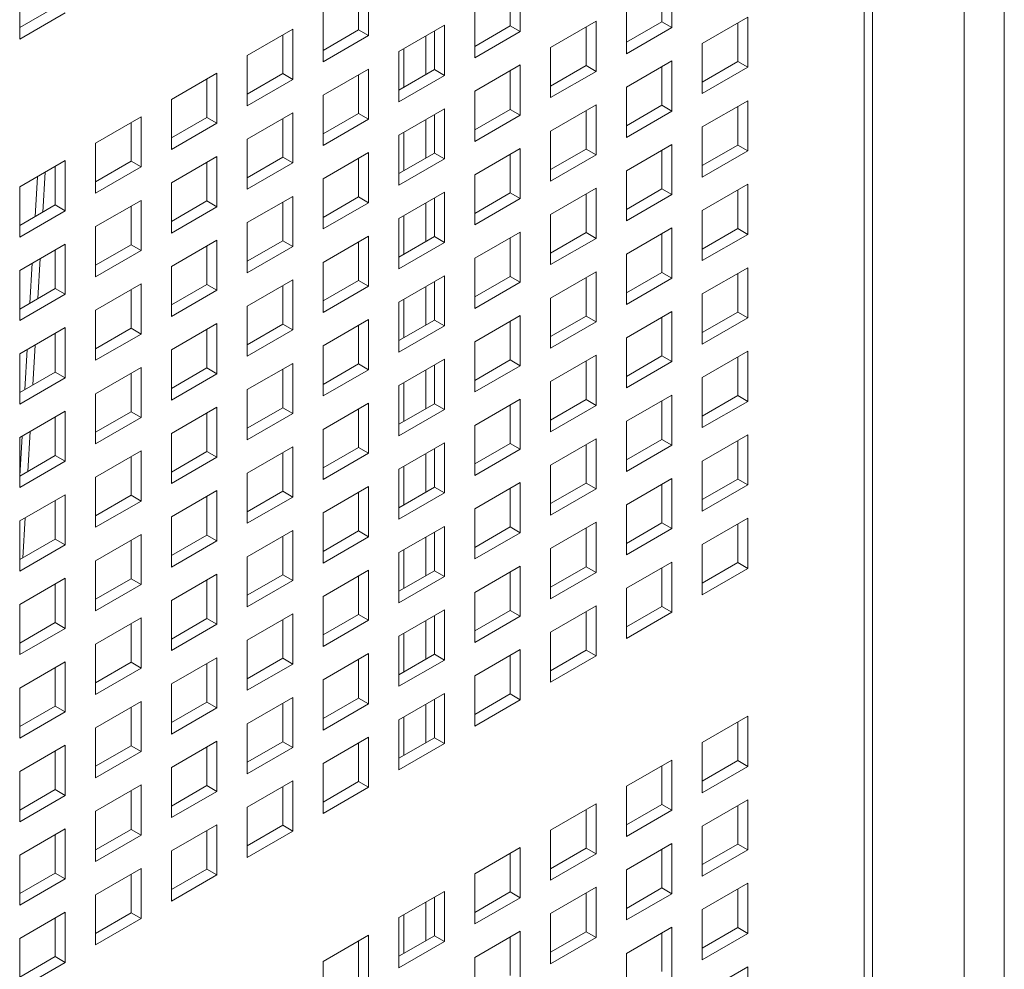
# Model space of a CAD drawing. Units: millimetres. Extents: x 169 to 5389, y 305 to 3993.
# Drawn here: x 1249 to 1298, y 819 to 866 of the extents above; entities that cross this region are included whole.
import ezdxf

# ---------------------------------------------------------------- set-up
doc = ezdxf.new("R2010")
doc.units = ezdxf.units.MM
doc.header["$LTSCALE"] = 14
doc.layers.add('AM - Drawing', color=7, linetype='Continuous', lineweight=5)

msp = doc.modelspace()

# ---------------------------------------------------------------- linework, layer by layer
at = {"layer": 'AM - Drawing'}
for p, q in [((1296.168, 1633.351), (1296.168, 358.228)), ((1298.148, 1633.351), (1298.148, 358.228)), ((1291.219, 353.084), (1291.219, 1630.493)), ((1291.629, 354.311), (1291.629, 1630.41)), ((1274.206, 868.103), (1274.206, 865.622)), ((1281.215, 866.108), (1281.215, 868.017)), ((1281.71, 868.303), (1281.71, 865.823)), ((1249.443, 865.254), (1249.443, 867.734)), ((1266.208, 865.708), (1266.208, 867.617)), ((1266.703, 867.903), (1266.703, 865.422)), ((1273.711, 865.908), (1273.711, 867.817)), ((1279.458, 864.522), (1279.458, 867.003)), ((1249.443, 865.825), (1251.2, 866.84)), ((1251.695, 866.554), (1249.443, 865.254)), ((1264.451, 864.122), (1264.451, 866.603)), ((1271.954, 864.322), (1271.954, 866.803)), ((1275.706, 864.837), (1277.958, 866.137)), ((1277.958, 866.137), (1277.958, 863.656)), ((1279.458, 865.094), (1281.215, 866.108)), ((1281.215, 866.108), (1281.71, 865.823)), ((1283.21, 865.037), (1285.462, 866.337)), ((1284.967, 864.142), (1284.967, 866.051)), ((1285.462, 866.337), (1285.462, 863.856)), ((1260.699, 864.437), (1262.951, 865.737)), ((1262.951, 865.737), (1262.951, 863.256)), ((1264.451, 864.694), (1266.208, 865.708)), ((1266.208, 865.708), (1266.703, 865.422)), ((1268.202, 864.637), (1270.455, 865.937)), ((1269.96, 863.742), (1269.96, 865.651)), ((1270.455, 865.937), (1270.455, 863.456)), ((1271.954, 864.894), (1273.711, 865.908)), ((1274.206, 865.622), (1271.954, 864.322)), ((1273.711, 865.908), (1274.206, 865.622)), ((1277.463, 863.942), (1277.463, 865.851)), ((1281.71, 865.823), (1279.458, 864.522)), ((1262.456, 863.542), (1262.456, 865.451)), ((1266.703, 865.422), (1264.451, 864.122)), ((1269.539, 863.499), (1269.539, 865.408)), ((1283.21, 862.556), (1283.21, 865.037)), ((1268.202, 862.156), (1268.202, 864.637)), ((1268.45, 862.87), (1268.45, 864.779)), ((1275.706, 862.356), (1275.706, 864.837)), ((1260.699, 861.956), (1260.699, 864.437)), ((1279.458, 862.87), (1281.71, 864.171)), ((1281.71, 864.171), (1281.71, 861.69)), ((1283.21, 863.128), (1284.967, 864.142)), ((1284.967, 864.142), (1285.462, 863.856)), ((1256.947, 862.27), (1259.199, 863.571)), ((1259.199, 863.571), (1259.199, 861.09)), ((1264.451, 862.47), (1266.703, 863.771)), ((1266.703, 863.771), (1266.703, 861.29)), ((1268.202, 862.728), (1269.96, 863.742)), ((1269.96, 863.742), (1270.455, 863.456)), ((1271.954, 862.67), (1274.206, 863.971)), ((1273.711, 861.776), (1273.711, 863.685)), ((1274.206, 863.971), (1274.206, 861.49)), ((1275.706, 862.928), (1277.463, 863.942)), ((1277.958, 863.656), (1275.706, 862.356)), ((1277.463, 863.942), (1277.958, 863.656)), ((1281.215, 861.976), (1281.215, 863.885)), ((1285.462, 863.856), (1283.21, 862.556)), ((1258.704, 861.376), (1258.704, 863.285)), ((1260.699, 862.528), (1262.456, 863.542)), ((1262.951, 863.256), (1260.699, 861.956)), ((1262.456, 863.542), (1262.951, 863.256)), ((1266.208, 861.576), (1266.208, 863.485)), ((1270.455, 863.456), (1268.202, 862.156)), ((1271.954, 860.19), (1271.954, 862.67)), ((1279.458, 860.39), (1279.458, 862.87)), ((1256.947, 859.79), (1256.947, 862.27)), ((1264.451, 859.99), (1264.451, 862.47)), ((1283.21, 860.904), (1285.462, 862.205)), ((1285.462, 862.205), (1285.462, 859.724)), ((1260.699, 860.304), (1262.951, 861.605)), ((1262.951, 861.605), (1262.951, 859.124)), ((1268.202, 860.504), (1270.455, 861.805)), ((1270.455, 861.805), (1270.455, 859.324)), ((1271.954, 860.761), (1273.711, 861.776)), ((1273.711, 861.776), (1274.206, 861.49)), ((1275.706, 860.704), (1277.958, 862.005)), ((1277.463, 859.81), (1277.463, 861.719)), ((1277.958, 862.005), (1277.958, 859.524)), ((1279.458, 860.962), (1281.215, 861.976)), ((1281.71, 861.69), (1279.458, 860.39)), ((1281.215, 861.976), (1281.71, 861.69)), ((1284.967, 860.01), (1284.967, 861.919)), ((1253.195, 860.104), (1255.447, 861.404)), ((1254.952, 859.21), (1254.952, 861.119)), ((1255.447, 861.404), (1255.447, 858.924)), ((1256.947, 860.361), (1258.704, 861.376)), ((1258.704, 861.376), (1259.199, 861.09)), ((1262.456, 859.41), (1262.456, 861.319)), ((1264.451, 860.561), (1266.208, 861.576)), ((1266.703, 861.29), (1264.451, 859.99)), ((1266.208, 861.576), (1266.703, 861.29)), ((1269.539, 859.367), (1269.539, 861.276)), ((1269.96, 859.61), (1269.96, 861.519)), ((1274.206, 861.49), (1271.954, 860.19)), ((1259.199, 861.09), (1256.947, 859.79)), ((1268.45, 858.738), (1268.45, 860.647)), ((1275.706, 858.224), (1275.706, 860.704)), ((1283.21, 858.424), (1283.21, 860.904)), ((1260.699, 857.824), (1260.699, 860.304)), ((1268.202, 858.024), (1268.202, 860.504)), ((1253.195, 857.624), (1253.195, 860.104)), ((1271.954, 858.538), (1274.206, 859.838)), ((1274.206, 859.838), (1274.206, 857.358)), ((1275.706, 858.795), (1277.463, 859.81)), ((1277.463, 859.81), (1277.958, 859.524)), ((1279.458, 858.738), (1281.71, 860.038)), ((1281.215, 857.844), (1281.215, 859.753)), ((1281.71, 860.038), (1281.71, 857.558)), ((1283.21, 858.995), (1284.967, 860.01)), ((1285.462, 859.724), (1283.21, 858.424)), ((1284.967, 860.01), (1285.462, 859.724)), ((1249.443, 857.938), (1251.695, 859.238)), ((1251.695, 859.238), (1251.695, 856.758)), ((1253.195, 858.195), (1254.952, 859.21)), ((1254.952, 859.21), (1255.447, 858.924)), ((1256.947, 858.138), (1259.199, 859.438)), ((1259.199, 859.438), (1259.199, 856.958)), ((1260.699, 858.395), (1262.456, 859.41)), ((1262.456, 859.41), (1262.951, 859.124)), ((1264.451, 858.338), (1266.703, 859.638)), ((1266.208, 857.444), (1266.208, 859.353)), ((1266.703, 859.638), (1266.703, 857.158)), ((1268.202, 858.595), (1269.96, 859.61)), ((1270.455, 859.324), (1268.202, 858.024)), ((1269.96, 859.61), (1270.455, 859.324)), ((1273.711, 857.644), (1273.711, 859.553)), ((1277.958, 859.524), (1275.706, 858.224)), ((1251.2, 857.044), (1251.2, 858.953)), ((1255.447, 858.924), (1253.195, 857.624)), ((1258.704, 857.244), (1258.704, 859.153)), ((1262.951, 859.124), (1260.699, 857.824)), ((1279.458, 856.258), (1279.458, 858.738)), ((1250.317, 858.443), (1250.202, 856.467)), ((1250.709, 858.669), (1250.594, 856.694)), ((1264.451, 855.858), (1264.451, 858.338)), ((1271.954, 856.058), (1271.954, 858.538)), ((1249.443, 855.458), (1249.443, 857.938)), ((1256.947, 855.658), (1256.947, 858.138)), ((1275.706, 856.572), (1277.958, 857.872)), ((1277.958, 857.872), (1277.958, 855.392)), ((1279.458, 856.829), (1281.215, 857.844)), ((1281.215, 857.844), (1281.71, 857.558)), ((1283.21, 856.772), (1285.462, 858.072)), ((1284.967, 855.878), (1284.967, 857.787)), ((1285.462, 858.072), (1285.462, 855.592)), ((1253.195, 855.972), (1255.447, 857.272)), ((1255.447, 857.272), (1255.447, 854.792)), ((1256.947, 856.229), (1258.704, 857.244)), ((1258.704, 857.244), (1259.199, 856.958)), ((1260.699, 856.172), (1262.951, 857.472)), ((1262.951, 857.472), (1262.951, 854.992)), ((1264.451, 856.429), (1266.208, 857.444)), ((1266.208, 857.444), (1266.703, 857.158)), ((1268.202, 856.372), (1270.455, 857.672)), ((1269.96, 855.478), (1269.96, 857.386)), ((1270.455, 857.672), (1270.455, 855.192)), ((1271.954, 856.629), (1273.711, 857.644)), ((1274.206, 857.358), (1271.954, 856.058)), ((1273.711, 857.644), (1274.206, 857.358)), ((1277.463, 855.678), (1277.463, 857.587)), ((1281.71, 857.558), (1279.458, 856.258)), ((1249.443, 856.029), (1251.2, 857.044)), ((1251.695, 856.758), (1249.443, 855.458)), ((1251.2, 857.044), (1251.695, 856.758)), ((1254.952, 855.077), (1254.952, 856.986)), ((1259.199, 856.958), (1256.947, 855.658)), ((1262.456, 855.277), (1262.456, 857.186)), ((1266.703, 857.158), (1264.451, 855.858)), ((1269.539, 855.235), (1269.539, 857.144)), ((1283.21, 854.292), (1283.21, 856.772)), ((1268.202, 853.891), (1268.202, 856.372)), ((1268.45, 854.606), (1268.45, 856.515)), ((1275.706, 854.092), (1275.706, 856.572)), ((1253.195, 853.491), (1253.195, 855.972)), ((1260.699, 853.691), (1260.699, 856.172)), ((1279.458, 854.606), (1281.71, 855.906)), ((1281.71, 855.906), (1281.71, 853.426)), ((1283.21, 854.863), (1284.967, 855.878)), ((1284.967, 855.878), (1285.462, 855.592)), ((1256.947, 854.006), (1259.199, 855.306)), ((1259.199, 855.306), (1259.199, 852.826)), ((1260.699, 854.263), (1262.456, 855.277)), ((1262.456, 855.277), (1262.951, 854.992)), ((1264.451, 854.206), (1266.703, 855.506)), ((1266.703, 855.506), (1266.703, 853.026)), ((1268.202, 854.463), (1269.96, 855.478)), ((1269.96, 855.478), (1270.455, 855.192)), ((1271.954, 854.406), (1274.206, 855.706)), ((1273.711, 853.511), (1273.711, 855.42)), ((1274.206, 855.706), (1274.206, 853.226)), ((1275.706, 854.663), (1277.463, 855.678)), ((1277.958, 855.392), (1275.706, 854.092)), ((1277.463, 855.678), (1277.958, 855.392)), ((1281.215, 853.711), (1281.215, 855.62)), ((1285.462, 855.592), (1283.21, 854.292)), ((1249.443, 853.806), (1251.695, 855.106)), ((1251.2, 852.911), (1251.2, 854.82)), ((1251.695, 855.106), (1251.695, 852.625)), ((1253.195, 854.063), (1254.952, 855.077)), ((1255.447, 854.792), (1253.195, 853.491)), ((1254.952, 855.077), (1255.447, 854.792)), ((1258.704, 853.111), (1258.704, 855.02)), ((1262.951, 854.992), (1260.699, 853.691)), ((1266.208, 853.311), (1266.208, 855.22)), ((1270.455, 855.192), (1268.202, 853.891)), ((1250.459, 854.393), (1250.344, 852.417)), ((1271.954, 851.925), (1271.954, 854.406)), ((1279.458, 852.125), (1279.458, 854.606)), ((1250.067, 854.166), (1249.951, 852.19)), ((1256.947, 851.525), (1256.947, 854.006)), ((1264.451, 851.725), (1264.451, 854.206)), ((1283.21, 852.64), (1285.462, 853.94)), ((1285.462, 853.94), (1285.462, 851.46)), ((1249.443, 851.325), (1249.443, 853.806)), ((1260.699, 852.04), (1262.951, 853.34)), ((1262.951, 853.34), (1262.951, 850.859)), ((1268.202, 852.24), (1270.455, 853.54)), ((1270.455, 853.54), (1270.455, 851.059)), ((1271.954, 852.497), (1273.711, 853.511)), ((1273.711, 853.511), (1274.206, 853.226)), ((1275.706, 852.44), (1277.958, 853.74)), ((1277.463, 851.545), (1277.463, 853.454)), ((1277.958, 853.74), (1277.958, 851.259)), ((1279.458, 852.697), (1281.215, 853.711)), ((1281.71, 853.426), (1279.458, 852.125)), ((1281.215, 853.711), (1281.71, 853.426)), ((1284.967, 851.745), (1284.967, 853.654)), ((1249.443, 851.897), (1251.2, 852.911)), ((1251.2, 852.911), (1251.695, 852.625)), ((1253.195, 851.84), (1255.447, 853.14)), ((1254.952, 850.945), (1254.952, 852.854)), ((1255.447, 853.14), (1255.447, 850.659)), ((1256.947, 852.097), (1258.704, 853.111)), ((1258.704, 853.111), (1259.199, 852.826)), ((1262.456, 851.145), (1262.456, 853.054)), ((1264.451, 852.297), (1266.208, 853.311)), ((1266.703, 853.026), (1264.451, 851.725)), ((1266.208, 853.311), (1266.703, 853.026)), ((1269.539, 851.102), (1269.539, 853.011)), ((1269.96, 851.345), (1269.96, 853.254)), ((1274.206, 853.226), (1271.954, 851.925)), ((1251.695, 852.625), (1249.443, 851.325)), ((1259.199, 852.826), (1256.947, 851.525)), ((1268.45, 850.474), (1268.45, 852.383)), ((1275.706, 849.959), (1275.706, 852.44)), ((1283.21, 850.159), (1283.21, 852.64)), ((1260.699, 849.559), (1260.699, 852.04)), ((1268.202, 849.759), (1268.202, 852.24)), ((1253.195, 849.359), (1253.195, 851.84)), ((1264.451, 850.074), (1266.703, 851.374)), ((1266.703, 851.374), (1266.703, 848.893)), ((1271.954, 850.274), (1274.206, 851.574)), ((1274.206, 851.574), (1274.206, 849.093)), ((1275.706, 850.531), (1277.463, 851.545)), ((1277.463, 851.545), (1277.958, 851.259)), ((1279.458, 850.474), (1281.71, 851.774)), ((1281.215, 849.579), (1281.215, 851.488)), ((1281.71, 851.774), (1281.71, 849.293)), ((1283.21, 850.731), (1284.967, 851.745)), ((1285.462, 851.46), (1283.21, 850.159)), ((1284.967, 851.745), (1285.462, 851.46)), ((1249.443, 849.673), (1251.695, 850.974)), ((1251.695, 850.974), (1251.695, 848.493)), ((1253.195, 849.931), (1254.952, 850.945)), ((1254.952, 850.945), (1255.447, 850.659)), ((1256.947, 849.873), (1259.199, 851.174)), ((1258.704, 848.979), (1258.704, 850.888)), ((1259.199, 851.174), (1259.199, 848.693)), ((1260.699, 850.131), (1262.456, 851.145)), ((1262.456, 851.145), (1262.951, 850.859)), ((1266.208, 849.179), (1266.208, 851.088)), ((1268.202, 850.331), (1269.96, 851.345)), ((1270.455, 851.059), (1268.202, 849.759)), ((1269.96, 851.345), (1270.455, 851.059)), ((1273.711, 849.379), (1273.711, 851.288)), ((1277.958, 851.259), (1275.706, 849.959)), ((1251.2, 848.779), (1251.2, 850.688)), ((1255.447, 850.659), (1253.195, 849.359)), ((1262.951, 850.859), (1260.699, 849.559)), ((1279.458, 847.993), (1279.458, 850.474)), ((1250.209, 850.116), (1250.093, 848.14)), ((1264.451, 847.593), (1264.451, 850.074)), ((1271.954, 847.793), (1271.954, 850.274)), ((1249.443, 847.193), (1249.443, 849.673)), ((1249.817, 849.889), (1249.701, 847.914)), ((1256.947, 847.393), (1256.947, 849.873)), ((1275.706, 848.307), (1277.958, 849.608)), ((1277.958, 849.608), (1277.958, 847.127)), ((1279.458, 848.565), (1281.215, 849.579)), ((1281.215, 849.579), (1281.71, 849.293)), ((1283.21, 848.507), (1285.462, 849.808)), ((1284.967, 847.613), (1284.967, 849.522)), ((1285.462, 849.808), (1285.462, 847.327)), ((1253.195, 847.707), (1255.447, 849.008)), ((1255.447, 849.008), (1255.447, 846.527)), ((1256.947, 847.965), (1258.704, 848.979)), ((1258.704, 848.979), (1259.199, 848.693)), ((1260.699, 847.907), (1262.951, 849.208)), ((1262.951, 849.208), (1262.951, 846.727)), ((1264.451, 848.165), (1266.208, 849.179)), ((1266.208, 849.179), (1266.703, 848.893)), ((1268.202, 848.107), (1270.455, 849.408)), ((1269.96, 847.213), (1269.96, 849.122)), ((1270.455, 849.408), (1270.455, 846.927)), ((1271.954, 848.365), (1273.711, 849.379)), ((1274.206, 849.093), (1271.954, 847.793)), ((1273.711, 849.379), (1274.206, 849.093)), ((1277.463, 847.413), (1277.463, 849.322)), ((1281.71, 849.293), (1279.458, 847.993)), ((1249.443, 847.764), (1251.2, 848.779)), ((1251.695, 848.493), (1249.443, 847.193)), ((1251.2, 848.779), (1251.695, 848.493)), ((1254.952, 846.813), (1254.952, 848.722)), ((1259.199, 848.693), (1256.947, 847.393)), ((1262.456, 847.013), (1262.456, 848.922)), ((1266.703, 848.893), (1264.451, 847.593)), ((1269.539, 846.97), (1269.539, 848.879)), ((1283.21, 846.027), (1283.21, 848.507)), ((1268.202, 845.627), (1268.202, 848.107)), ((1268.45, 846.341), (1268.45, 848.25)), ((1275.706, 845.827), (1275.706, 848.307)), ((1253.195, 845.227), (1253.195, 847.707)), ((1260.699, 845.427), (1260.699, 847.907)), ((1279.458, 846.341), (1281.71, 847.642)), ((1281.71, 847.642), (1281.71, 845.161)), ((1283.21, 846.599), (1284.967, 847.613)), ((1284.967, 847.613), (1285.462, 847.327)), ((1256.947, 845.741), (1259.199, 847.041)), ((1259.199, 847.041), (1259.199, 844.561)), ((1260.699, 845.998), (1262.456, 847.013)), ((1262.456, 847.013), (1262.951, 846.727)), ((1264.451, 845.941), (1266.703, 847.242)), ((1266.703, 847.242), (1266.703, 844.761)), ((1268.202, 846.198), (1269.96, 847.213)), ((1269.96, 847.213), (1270.455, 846.927)), ((1271.954, 846.141), (1274.206, 847.442)), ((1273.711, 845.247), (1273.711, 847.156)), ((1274.206, 847.442), (1274.206, 844.961)), ((1275.706, 846.398), (1277.463, 847.413)), ((1277.958, 847.127), (1275.706, 845.827)), ((1277.463, 847.413), (1277.958, 847.127)), ((1281.215, 845.447), (1281.215, 847.356)), ((1285.462, 847.327), (1283.21, 846.027)), ((1249.443, 845.541), (1251.695, 846.841)), ((1251.2, 844.647), (1251.2, 846.556)), ((1251.695, 846.841), (1251.695, 844.361)), ((1253.195, 845.798), (1254.952, 846.813)), ((1255.447, 846.527), (1253.195, 845.227)), ((1254.952, 846.813), (1255.447, 846.527)), ((1258.704, 844.847), (1258.704, 846.756)), ((1262.951, 846.727), (1260.699, 845.427)), ((1266.208, 845.047), (1266.208, 846.956)), ((1270.455, 846.927), (1268.202, 845.627)), ((1271.954, 843.661), (1271.954, 846.141)), ((1279.458, 843.861), (1279.458, 846.341)), ((1249.443, 843.061), (1249.443, 845.541)), ((1249.566, 845.613), (1249.451, 843.637)), ((1249.959, 845.839), (1249.843, 843.863)), ((1256.947, 843.261), (1256.947, 845.741)), ((1264.451, 843.461), (1264.451, 845.941)), ((1283.21, 844.375), (1285.462, 845.675)), ((1285.462, 845.675), (1285.462, 843.195)), ((1260.699, 843.775), (1262.951, 845.075)), ((1262.951, 845.075), (1262.951, 842.595)), ((1264.451, 844.032), (1266.208, 845.047)), ((1266.208, 845.047), (1266.703, 844.761)), ((1268.202, 843.975), (1270.455, 845.275)), ((1270.455, 845.275), (1270.455, 842.795)), ((1271.954, 844.232), (1273.711, 845.247)), ((1273.711, 845.247), (1274.206, 844.961)), ((1275.706, 844.175), (1277.958, 845.475)), ((1277.463, 843.281), (1277.463, 845.19)), ((1277.958, 845.475), (1277.958, 842.995)), ((1279.458, 844.432), (1281.215, 845.447)), ((1281.71, 845.161), (1279.458, 843.861)), ((1281.215, 845.447), (1281.71, 845.161)), ((1284.967, 843.481), (1284.967, 845.39)), ((1249.443, 843.632), (1251.2, 844.647)), ((1251.2, 844.647), (1251.695, 844.361)), ((1253.195, 843.575), (1255.447, 844.875)), ((1254.952, 842.681), (1254.952, 844.59)), ((1255.447, 844.875), (1255.447, 842.395)), ((1256.947, 843.832), (1258.704, 844.847)), ((1259.199, 844.561), (1256.947, 843.261)), ((1258.704, 844.847), (1259.199, 844.561)), ((1262.456, 842.881), (1262.456, 844.79)), ((1266.703, 844.761), (1264.451, 843.461)), ((1269.539, 842.838), (1269.539, 844.747)), ((1269.96, 843.081), (1269.96, 844.99)), ((1274.206, 844.961), (1271.954, 843.661)), ((1251.695, 844.361), (1249.443, 843.061)), ((1268.45, 842.209), (1268.45, 844.118)), ((1275.706, 841.695), (1275.706, 844.175)), ((1283.21, 841.895), (1283.21, 844.375)), ((1260.699, 841.295), (1260.699, 843.775)), ((1268.202, 841.495), (1268.202, 843.975)), ((1253.195, 841.095), (1253.195, 843.575)), ((1264.451, 841.809), (1266.703, 843.109)), ((1266.703, 843.109), (1266.703, 840.629)), ((1271.954, 842.009), (1274.206, 843.309)), ((1274.206, 843.309), (1274.206, 840.829)), ((1275.706, 842.266), (1277.463, 843.281)), ((1277.463, 843.281), (1277.958, 842.995)), ((1279.458, 842.209), (1281.71, 843.509)), ((1281.215, 841.315), (1281.215, 843.224)), ((1281.71, 843.509), (1281.71, 841.029)), ((1283.21, 842.466), (1284.967, 843.481)), ((1285.462, 843.195), (1283.21, 841.895)), ((1284.967, 843.481), (1285.462, 843.195)), ((1249.443, 841.409), (1251.695, 842.709)), ((1251.695, 842.709), (1251.695, 840.229)), ((1253.195, 841.666), (1254.952, 842.681)), ((1254.952, 842.681), (1255.447, 842.395)), ((1256.947, 841.609), (1259.199, 842.909)), ((1258.704, 840.714), (1258.704, 842.623)), ((1259.199, 842.909), (1259.199, 840.429)), ((1260.699, 841.866), (1262.456, 842.881)), ((1262.456, 842.881), (1262.951, 842.595)), ((1266.208, 840.914), (1266.208, 842.823)), ((1268.202, 842.066), (1269.96, 843.081)), ((1270.455, 842.795), (1268.202, 841.495)), ((1269.96, 843.081), (1270.455, 842.795)), ((1273.711, 841.115), (1273.711, 843.023)), ((1277.958, 842.995), (1275.706, 841.695)), ((1251.2, 840.514), (1251.2, 842.423)), ((1255.447, 842.395), (1253.195, 841.095)), ((1262.951, 842.595), (1260.699, 841.295)), ((1279.458, 839.729), (1279.458, 842.209)), ((1264.451, 839.328), (1264.451, 841.809)), ((1271.954, 839.528), (1271.954, 842.009)), ((1249.443, 838.928), (1249.443, 841.409)), ((1249.708, 841.562), (1249.593, 839.587)), ((1256.947, 839.128), (1256.947, 841.609)), ((1275.706, 840.043), (1277.958, 841.343)), ((1277.958, 841.343), (1277.958, 838.863)), ((1279.458, 840.3), (1281.215, 841.315)), ((1281.215, 841.315), (1281.71, 841.029)), ((1283.21, 840.243), (1285.462, 841.543)), ((1284.967, 839.348), (1284.967, 841.257)), ((1285.462, 841.543), (1285.462, 839.063)), ((1253.195, 839.443), (1255.447, 840.743)), ((1255.447, 840.743), (1255.447, 838.263)), ((1256.947, 839.7), (1258.704, 840.714)), ((1258.704, 840.714), (1259.199, 840.429)), ((1260.699, 839.643), (1262.951, 840.943)), ((1262.456, 838.748), (1262.456, 840.657)), ((1262.951, 840.943), (1262.951, 838.463)), ((1264.451, 839.9), (1266.208, 840.914)), ((1266.208, 840.914), (1266.703, 840.629)), ((1268.202, 839.843), (1270.455, 841.143)), ((1269.96, 838.948), (1269.96, 840.857)), ((1270.455, 841.143), (1270.455, 838.663)), ((1271.954, 840.1), (1273.711, 841.115)), ((1274.206, 840.829), (1271.954, 839.528)), ((1273.711, 841.115), (1274.206, 840.829)), ((1277.463, 839.148), (1277.463, 841.057)), ((1281.71, 841.029), (1279.458, 839.729)), ((1249.443, 839.5), (1251.2, 840.514)), ((1251.695, 840.229), (1249.443, 838.928)), ((1251.2, 840.514), (1251.695, 840.229)), ((1254.952, 838.548), (1254.952, 840.457)), ((1259.199, 840.429), (1256.947, 839.128)), ((1266.703, 840.629), (1264.451, 839.328)), ((1269.539, 838.705), (1269.539, 840.614)), ((1283.21, 837.762), (1283.21, 840.243)), ((1268.202, 837.362), (1268.202, 839.843)), ((1268.45, 838.077), (1268.45, 839.986)), ((1275.706, 837.562), (1275.706, 840.043)), ((1253.195, 836.962), (1253.195, 839.443)), ((1260.699, 837.162), (1260.699, 839.643)), ((1279.458, 838.077), (1281.71, 839.377)), ((1281.71, 839.377), (1281.71, 836.897)), ((1283.21, 838.334), (1284.967, 839.348)), ((1284.967, 839.348), (1285.462, 839.063)), ((1256.947, 837.477), (1259.199, 838.777)), ((1259.199, 838.777), (1259.199, 836.296)), ((1260.699, 837.734), (1262.456, 838.748)), ((1262.456, 838.748), (1262.951, 838.463)), ((1264.451, 837.677), (1266.703, 838.977)), ((1266.703, 838.977), (1266.703, 836.496)), ((1268.202, 837.934), (1269.96, 838.948)), ((1269.96, 838.948), (1270.455, 838.663)), ((1271.954, 837.877), (1274.206, 839.177)), ((1273.711, 836.982), (1273.711, 838.891)), ((1274.206, 839.177), (1274.206, 836.696)), ((1275.706, 838.134), (1277.463, 839.148)), ((1277.958, 838.863), (1275.706, 837.562)), ((1277.463, 839.148), (1277.958, 838.863)), ((1281.215, 837.182), (1281.215, 839.091)), ((1285.462, 839.063), (1283.21, 837.762)), ((1249.443, 837.277), (1251.695, 838.577)), ((1251.2, 836.382), (1251.2, 838.291)), ((1251.695, 838.577), (1251.695, 836.096)), ((1253.195, 837.534), (1254.952, 838.548)), ((1255.447, 838.263), (1253.195, 836.962)), ((1254.952, 838.548), (1255.447, 838.263)), ((1258.704, 836.582), (1258.704, 838.491)), ((1262.951, 838.463), (1260.699, 837.162)), ((1266.208, 836.782), (1266.208, 838.691)), ((1270.455, 838.663), (1268.202, 837.362)), ((1271.954, 835.396), (1271.954, 837.877)), ((1279.458, 835.596), (1279.458, 838.077)), ((1249.458, 837.285), (1249.443, 837.023)), ((1249.443, 834.796), (1249.443, 837.277)), ((1256.947, 834.996), (1256.947, 837.477)), ((1264.451, 835.196), (1264.451, 837.677)), ((1260.699, 835.511), (1262.951, 836.811)), ((1262.951, 836.811), (1262.951, 834.33)), ((1264.451, 835.768), (1266.208, 836.782)), ((1266.208, 836.782), (1266.703, 836.496)), ((1268.202, 835.711), (1270.455, 837.011)), ((1270.455, 837.011), (1270.455, 834.53)), ((1271.954, 835.968), (1273.711, 836.982)), ((1273.711, 836.982), (1274.206, 836.696)), ((1275.706, 835.911), (1277.958, 837.211)), ((1277.463, 835.016), (1277.463, 836.925)), ((1277.958, 837.211), (1277.958, 834.73)), ((1279.458, 836.168), (1281.215, 837.182)), ((1281.71, 836.897), (1279.458, 835.596)), ((1281.215, 837.182), (1281.71, 836.897)), ((1249.443, 835.368), (1251.2, 836.382)), ((1251.2, 836.382), (1251.695, 836.096)), ((1253.195, 835.31), (1255.447, 836.611)), ((1254.952, 834.416), (1254.952, 836.325)), ((1255.447, 836.611), (1255.447, 834.13)), ((1256.947, 835.568), (1258.704, 836.582)), ((1259.199, 836.296), (1256.947, 834.996)), ((1258.704, 836.582), (1259.199, 836.296)), ((1262.456, 834.616), (1262.456, 836.525)), ((1266.703, 836.496), (1264.451, 835.196)), ((1269.539, 834.573), (1269.539, 836.482)), ((1269.96, 834.816), (1269.96, 836.725)), ((1274.206, 836.696), (1271.954, 835.396)), ((1251.695, 836.096), (1249.443, 834.796)), ((1268.45, 833.944), (1268.45, 835.853)), ((1275.706, 833.43), (1275.706, 835.911)), ((1253.195, 832.83), (1253.195, 835.31)), ((1260.699, 833.03), (1260.699, 835.511)), ((1268.202, 833.23), (1268.202, 835.711)), ((1264.451, 833.544), (1266.703, 834.845)), ((1266.703, 834.845), (1266.703, 832.364)), ((1268.202, 833.802), (1269.96, 834.816)), ((1269.96, 834.816), (1270.455, 834.53)), ((1271.954, 833.744), (1274.206, 835.045)), ((1274.206, 835.045), (1274.206, 832.564)), ((1275.706, 834.002), (1277.463, 835.016)), ((1277.463, 835.016), (1277.958, 834.73)), ((1249.443, 833.144), (1251.695, 834.445)), ((1251.695, 834.445), (1251.695, 831.964)), ((1253.195, 833.401), (1254.952, 834.416)), ((1254.952, 834.416), (1255.447, 834.13)), ((1256.947, 833.344), (1259.199, 834.645)), ((1258.704, 832.45), (1258.704, 834.359)), ((1259.199, 834.645), (1259.199, 832.164)), ((1260.699, 833.602), (1262.456, 834.616)), ((1262.951, 834.33), (1260.699, 833.03)), ((1262.456, 834.616), (1262.951, 834.33)), ((1266.208, 832.65), (1266.208, 834.559)), ((1270.455, 834.53), (1268.202, 833.23)), ((1273.711, 832.85), (1273.711, 834.759)), ((1277.958, 834.73), (1275.706, 833.43)), ((1251.2, 832.25), (1251.2, 834.159)), ((1255.447, 834.13), (1253.195, 832.83)), ((1264.451, 831.064), (1264.451, 833.544)), ((1271.954, 831.264), (1271.954, 833.744)), ((1249.443, 830.664), (1249.443, 833.144)), ((1256.947, 830.864), (1256.947, 833.344)), ((1268.202, 831.578), (1270.455, 832.879)), ((1270.455, 832.879), (1270.455, 830.398)), ((1253.195, 831.178), (1255.447, 832.478)), ((1255.447, 832.478), (1255.447, 829.998)), ((1256.947, 831.435), (1258.704, 832.45)), ((1258.704, 832.45), (1259.199, 832.164)), ((1260.699, 831.378), (1262.951, 832.678)), ((1262.456, 830.484), (1262.456, 832.393)), ((1262.951, 832.678), (1262.951, 830.198)), ((1264.451, 831.635), (1266.208, 832.65)), ((1266.208, 832.65), (1266.703, 832.364)), ((1269.96, 830.684), (1269.96, 832.593)), ((1271.954, 831.835), (1273.711, 832.85)), ((1274.206, 832.564), (1271.954, 831.264)), ((1273.711, 832.85), (1274.206, 832.564)), ((1249.443, 831.235), (1251.2, 832.25)), ((1251.695, 831.964), (1249.443, 830.664)), ((1251.2, 832.25), (1251.695, 831.964)), ((1254.952, 830.284), (1254.952, 832.193)), ((1259.199, 832.164), (1256.947, 830.864)), ((1266.703, 832.364), (1264.451, 831.064)), ((1269.539, 830.441), (1269.539, 832.35)), ((1268.202, 829.098), (1268.202, 831.578)), ((1268.45, 829.812), (1268.45, 831.721)), ((1283.21, 830.447), (1285.462, 831.747)), ((1284.967, 829.552), (1284.967, 831.461)), ((1285.462, 831.747), (1285.462, 829.266)), ((1253.195, 828.698), (1253.195, 831.178)), ((1260.699, 828.898), (1260.699, 831.378)), ((1256.947, 829.212), (1259.199, 830.512)), ((1259.199, 830.512), (1259.199, 828.032)), ((1260.699, 829.469), (1262.456, 830.484)), ((1262.456, 830.484), (1262.951, 830.198)), ((1264.451, 829.412), (1266.703, 830.712)), ((1266.703, 830.712), (1266.703, 828.232)), ((1268.202, 829.669), (1269.96, 830.684)), ((1269.96, 830.684), (1270.455, 830.398)), ((1283.21, 827.966), (1283.21, 830.447)), ((1249.443, 829.012), (1251.695, 830.312)), ((1251.2, 828.118), (1251.2, 830.027)), ((1251.695, 830.312), (1251.695, 827.832)), ((1253.195, 829.269), (1254.952, 830.284)), ((1255.447, 829.998), (1253.195, 828.698)), ((1254.952, 830.284), (1255.447, 829.998)), ((1258.704, 828.318), (1258.704, 830.227)), ((1262.951, 830.198), (1260.699, 828.898)), ((1266.208, 828.518), (1266.208, 830.427)), ((1270.455, 830.398), (1268.202, 829.098)), ((1279.458, 828.28), (1281.71, 829.581)), ((1281.71, 829.581), (1281.71, 827.1)), ((1283.21, 828.538), (1284.967, 829.552)), ((1284.967, 829.552), (1285.462, 829.266)), ((1249.443, 826.531), (1249.443, 829.012)), ((1256.947, 826.732), (1256.947, 829.212)), ((1264.451, 826.932), (1264.451, 829.412)), ((1281.215, 827.386), (1281.215, 829.295)), ((1285.462, 829.266), (1283.21, 827.966)), ((1260.699, 827.246), (1262.951, 828.546)), ((1262.951, 828.546), (1262.951, 826.066)), ((1264.451, 827.503), (1266.208, 828.518)), ((1266.208, 828.518), (1266.703, 828.232)), ((1249.443, 827.103), (1251.2, 828.118)), ((1251.2, 828.118), (1251.695, 827.832)), ((1253.195, 827.046), (1255.447, 828.346)), ((1254.952, 826.151), (1254.952, 828.06)), ((1255.447, 828.346), (1255.447, 825.866)), ((1256.947, 827.303), (1258.704, 828.318)), ((1259.199, 828.032), (1256.947, 826.732)), ((1258.704, 828.318), (1259.199, 828.032)), ((1262.456, 826.351), (1262.456, 828.26)), ((1266.703, 828.232), (1264.451, 826.932)), ((1279.458, 825.8), (1279.458, 828.28)), ((1251.695, 827.832), (1249.443, 826.531)), ((1283.21, 826.314), (1285.462, 827.615)), ((1285.462, 827.615), (1285.462, 825.134)), ((1253.195, 824.565), (1253.195, 827.046)), ((1260.699, 824.765), (1260.699, 827.246)), ((1275.706, 826.114), (1277.958, 827.415)), ((1277.463, 825.22), (1277.463, 827.129)), ((1277.958, 827.415), (1277.958, 824.934)), ((1279.458, 826.371), (1281.215, 827.386)), ((1281.71, 827.1), (1279.458, 825.8)), ((1281.215, 827.386), (1281.71, 827.1)), ((1284.967, 825.42), (1284.967, 827.329)), ((1249.443, 824.88), (1251.695, 826.18)), ((1251.695, 826.18), (1251.695, 823.699)), ((1253.195, 825.137), (1254.952, 826.151)), ((1254.952, 826.151), (1255.447, 825.866)), ((1256.947, 825.08), (1259.199, 826.38)), ((1258.704, 824.185), (1258.704, 826.094)), ((1259.199, 826.38), (1259.199, 823.9)), ((1260.699, 825.337), (1262.456, 826.351)), ((1262.951, 826.066), (1260.699, 824.765)), ((1262.456, 826.351), (1262.951, 826.066)), ((1275.706, 823.634), (1275.706, 826.114)), ((1283.21, 823.834), (1283.21, 826.314)), ((1251.2, 823.985), (1251.2, 825.894)), ((1255.447, 825.866), (1253.195, 824.565)), ((1256.947, 822.599), (1256.947, 825.08)), ((1271.954, 823.948), (1274.206, 825.248)), ((1274.206, 825.248), (1274.206, 822.768)), ((1275.706, 824.205), (1277.463, 825.22)), ((1277.463, 825.22), (1277.958, 824.934)), ((1279.458, 824.148), (1281.71, 825.448)), ((1281.215, 823.254), (1281.215, 825.163)), ((1281.71, 825.448), (1281.71, 822.968)), ((1283.21, 824.405), (1284.967, 825.42)), ((1285.462, 825.134), (1283.21, 823.834)), ((1284.967, 825.42), (1285.462, 825.134)), ((1249.443, 822.399), (1249.443, 824.88)), ((1273.711, 823.054), (1273.711, 824.963)), ((1277.958, 824.934), (1275.706, 823.634)), ((1253.195, 822.914), (1255.447, 824.214)), ((1255.447, 824.214), (1255.447, 821.733)), ((1256.947, 823.171), (1258.704, 824.185)), ((1258.704, 824.185), (1259.199, 823.9)), ((1279.458, 821.668), (1279.458, 824.148)), ((1249.443, 822.971), (1251.2, 823.985)), ((1251.695, 823.699), (1249.443, 822.399)), ((1251.2, 823.985), (1251.695, 823.699)), ((1254.952, 822.019), (1254.952, 823.928)), ((1259.199, 823.9), (1256.947, 822.599)), ((1271.954, 821.468), (1271.954, 823.948)), ((1275.706, 821.982), (1277.958, 823.282)), ((1277.958, 823.282), (1277.958, 820.802)), ((1279.458, 822.239), (1281.215, 823.254)), ((1281.215, 823.254), (1281.71, 822.968)), ((1283.21, 822.182), (1285.462, 823.482)), ((1284.967, 821.288), (1284.967, 823.197)), ((1285.462, 823.482), (1285.462, 821.002)), ((1253.195, 820.433), (1253.195, 822.914)), ((1268.202, 821.782), (1270.455, 823.082)), ((1269.96, 820.887), (1269.96, 822.796)), ((1270.455, 823.082), (1270.455, 820.602)), ((1271.954, 822.039), (1273.711, 823.054)), ((1274.206, 822.768), (1271.954, 821.468)), ((1273.711, 823.054), (1274.206, 822.768)), ((1277.463, 821.088), (1277.463, 822.996)), ((1281.71, 822.968), (1279.458, 821.668)), ((1269.539, 820.645), (1269.539, 822.554)), ((1283.21, 819.701), (1283.21, 822.182)), ((1249.443, 820.747), (1251.695, 822.048)), ((1251.2, 819.853), (1251.2, 821.762)), ((1251.695, 822.048), (1251.695, 819.567)), ((1253.195, 821.005), (1254.952, 822.019)), ((1255.447, 821.733), (1253.195, 820.433)), ((1254.952, 822.019), (1255.447, 821.733)), ((1268.202, 819.301), (1268.202, 821.782)), ((1268.45, 820.016), (1268.45, 821.925)), ((1275.706, 819.501), (1275.706, 821.982)), ((1279.458, 820.016), (1281.71, 821.316)), ((1281.71, 821.316), (1281.71, 818.836)), ((1283.21, 820.273), (1284.967, 821.288)), ((1284.967, 821.288), (1285.462, 821.002)), ((1249.443, 818.267), (1249.443, 820.747)), ((1264.451, 819.616), (1266.703, 820.916)), ((1266.703, 820.916), (1266.703, 818.436)), ((1268.202, 819.873), (1269.96, 820.887)), ((1269.96, 820.887), (1270.455, 820.602)), ((1271.954, 819.816), (1274.206, 821.116)), ((1273.711, 818.921), (1273.711, 820.83)), ((1274.206, 821.116), (1274.206, 818.636)), ((1275.706, 820.073), (1277.463, 821.088)), ((1277.958, 820.802), (1275.706, 819.501)), ((1277.463, 821.088), (1277.958, 820.802)), ((1281.215, 819.121), (1281.215, 821.03)), ((1285.462, 821.002), (1283.21, 819.701)), ((1266.208, 818.721), (1266.208, 820.63)), ((1270.455, 820.602), (1268.202, 819.301)), ((1249.443, 818.838), (1251.2, 819.853)), ((1251.2, 819.853), (1251.695, 819.567)), ((1271.954, 817.335), (1271.954, 819.816)), ((1279.458, 817.535), (1279.458, 820.016)), ((1251.695, 819.567), (1249.443, 818.267)), ((1264.451, 817.135), (1264.451, 819.616)), ((1283.21, 818.05), (1285.462, 819.35)), ((1285.462, 819.35), (1285.462, 816.869))]:
    msp.add_line(p, q, dxfattribs=at)

doc.saveas('drawing.dxf')
